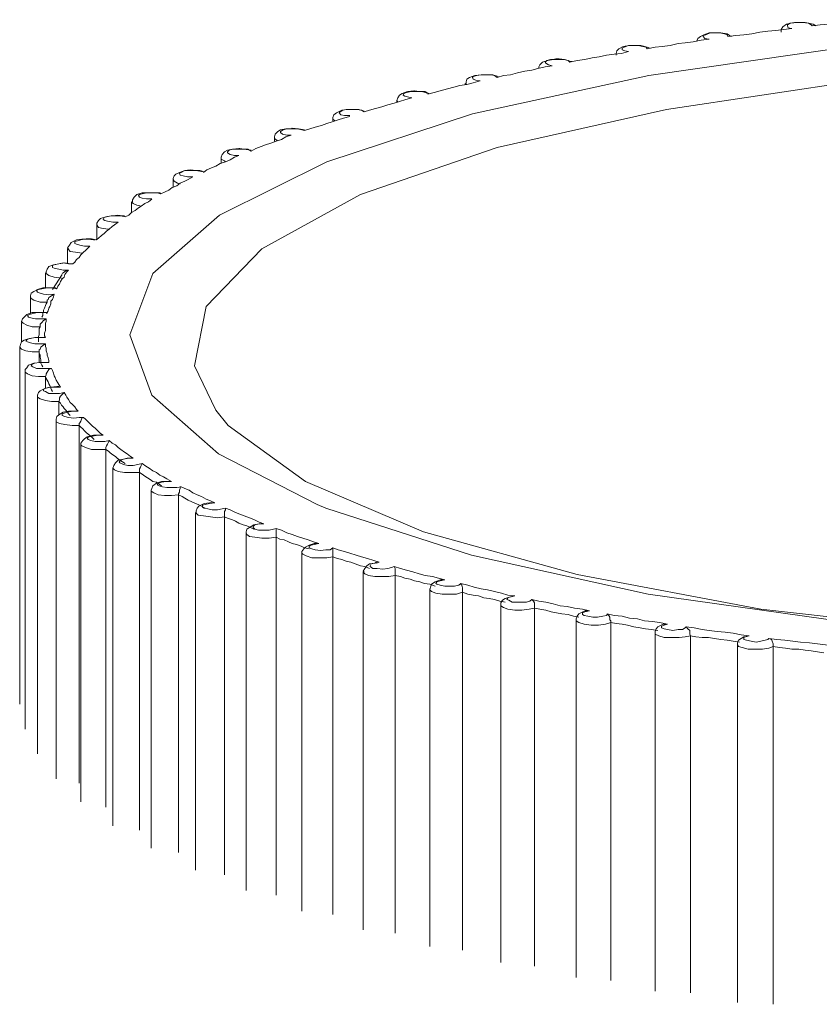
# Model space of a CAD drawing. Units: inches. Extents: x 0 to 16.5, y 0 to 11.7.
# Drawn here: x 4 to 4, y 3 to 3 of the extents above; entities that cross this region are included whole.
import ezdxf

# ---------------------------------------------------------------- set-up
doc = ezdxf.new("R2010")
doc.units = ezdxf.units.IN
doc.header["$MEASUREMENT"] = 0
doc.layers.add('Calque 1', color=7, linetype='Continuous')

msp = doc.modelspace()

# ---------------------------------------------------------------- linework, layer by layer
at = {"layer": 'Calque 1', "lineweight": 0}
for points in [[(4.014168, 3.03166), (4.012626, 3.032451), (4.011584, 3.033368), (4.011237, 3.034313), (4.011598, 3.035271), (4.01264, 3.036187), (4.014321, 3.037021), (4.016599, 3.037771), (4.019362, 3.038368), (4.022515, 3.038826), (4.025945, 3.039104), (4.029501, 3.039188)], [(4.021974, 3.039146), (4.021974, 3.039146), (4.021932, 3.039174), (4.021862, 3.039187), (4.021765, 3.039201), (4.021682, 3.039201), (4.021584, 3.039187), (4.021515, 3.039174), (4.021459, 3.039132), (4.021432, 3.03909), (4.021432, 3.039049)], [(4.021918, 3.039146), (4.021904, 3.03916), (4.021862, 3.039188), (4.021807, 3.039201), (4.021723, 3.039201), (4.02164, 3.039201), (4.021571, 3.039188), (4.021529, 3.03916), (4.021529, 3.039146), (4.021543, 3.039118), (4.021598, 3.039104)], [(4.022946, 3.039243), (4.022821, 3.039229), (4.022682, 3.039215), (4.022557, 3.039215), (4.022432, 3.039201), (4.022307, 3.039187), (4.022168, 3.039174), (4.022043, 3.03916), (4.021918, 3.039146)], [(4.020418, 3.039035), (4.020404, 3.039035), (4.020307, 3.039035), (4.020223, 3.039007), (4.020168, 3.038979), (4.020126, 3.038951), (4.020112, 3.03891)], [(4.020599, 3.038979), (4.020585, 3.039007), (4.020543, 3.039021), (4.020473, 3.039035), (4.02039, 3.039035), (4.02032, 3.039035), (4.020251, 3.039007), (4.020209, 3.038993), (4.020209, 3.038979), (4.020237, 3.038951), (4.020307, 3.038937)], [(4.020654, 3.038979), (4.020626, 3.038993), (4.020585, 3.039021), (4.020487, 3.039035), (4.020418, 3.039035)], [(4.021598, 3.039104), (4.021473, 3.03909), (4.021348, 3.039076), (4.021223, 3.039062), (4.021098, 3.039049), (4.020974, 3.039021), (4.020849, 3.039007), (4.020724, 3.038993), (4.020599, 3.038979)], [(4.019126, 3.03884), (4.019057, 3.03884), (4.018959, 3.038826), (4.01889, 3.038785), (4.018862, 3.038757), (4.018848, 3.038715), (4.018848, 3.038687)], [(4.019335, 3.038785), (4.019321, 3.038812), (4.019265, 3.038826), (4.019196, 3.03884), (4.019112, 3.03884), (4.019043, 3.03884), (4.018973, 3.038812), (4.018945, 3.038799), (4.018945, 3.038771), (4.018987, 3.038757), (4.019043, 3.038743)], [(4.019376, 3.038798), (4.019376, 3.038798), (4.019335, 3.038812), (4.019238, 3.03884), (4.01914, 3.03884), (4.019126, 3.03884)], [(4.020307, 3.038937), (4.020182, 3.038923), (4.020057, 3.038896), (4.019932, 3.038882), (4.019821, 3.038868), (4.019696, 3.03884), (4.019571, 3.038826), (4.01946, 3.038812), (4.019335, 3.038785)], [(4.029501, 3.038674), (4.026029, 3.038576), (4.022696, 3.038299), (4.01964, 3.03784), (4.016987, 3.037243), (4.014848, 3.036507), (4.013307, 3.03566), (4.012432, 3.034757), (4.012251, 3.033826), (4.012585, 3.033132)], [(4.019043, 3.038743), (4.018932, 3.038715), (4.018821, 3.038701), (4.018696, 3.038687), (4.018584, 3.03866), (4.018473, 3.038646), (4.018362, 3.038618), (4.018237, 3.038604), (4.018126, 3.038576)], [(4.017849, 3.038521), (4.017737, 3.038507), (4.017626, 3.038479), (4.017529, 3.038451), (4.017418, 3.038437), (4.017307, 3.03841), (4.017196, 3.038382), (4.017085, 3.038368), (4.016987, 3.03834)], [(4.017904, 3.038632), (4.017863, 3.038618), (4.017779, 3.038604), (4.017696, 3.038576), (4.017654, 3.038535), (4.01764, 3.038507), (4.01764, 3.038479)], [(4.018126, 3.038576), (4.018099, 3.038604), (4.018043, 3.038618), (4.017974, 3.038618), (4.01789, 3.038618), (4.017821, 3.038618), (4.017765, 3.038604), (4.017737, 3.038576), (4.017751, 3.038563), (4.017793, 3.038535), (4.017849, 3.038521)], [(4.018154, 3.03859), (4.01814, 3.03859), (4.018043, 3.038618), (4.01796, 3.038632), (4.017904, 3.038632)], [(4.017001, 3.038354), (4.017001, 3.038354), (4.016918, 3.038382), (4.016835, 3.038382), (4.016737, 3.038382), (4.01664, 3.038368), (4.016557, 3.03834), (4.016515, 3.038312), (4.016501, 3.038271), (4.016501, 3.038243)], [(4.016987, 3.03834), (4.016946, 3.038368), (4.01689, 3.038382), (4.016821, 3.038382), (4.016737, 3.038382), (4.016668, 3.038368), (4.016612, 3.038354), (4.016599, 3.03834), (4.016612, 3.038312), (4.016654, 3.038299), (4.016724, 3.038285)], [(4.016724, 3.038285), (4.016612, 3.038257), (4.016515, 3.038229), (4.016404, 3.038215), (4.016307, 3.038187), (4.016209, 3.03816), (4.016098, 3.038132), (4.016001, 3.038104), (4.015904, 3.038076)], [(4.016501, 3.038229), (4.016487, 3.038243)], [(4.016487, 3.038243), (4.016487, 3.038229)], [(4.015696, 3.038132), (4.015682, 3.038132), (4.015585, 3.038118), (4.015501, 3.03809), (4.01546, 3.038062), (4.015432, 3.038021), (4.015418, 3.037979)], [(4.015904, 3.03809), (4.015862, 3.038104), (4.015807, 3.038118), (4.015723, 3.038118), (4.01564, 3.038118), (4.015571, 3.038104), (4.015529, 3.03809), (4.015515, 3.038062), (4.015543, 3.038049), (4.015585, 3.038035), (4.015654, 3.038021)], [(4.015918, 3.03809), (4.015918, 3.03809), (4.015862, 3.038118), (4.015765, 3.038118), (4.015696, 3.038132)], [(4.015654, 3.038021), (4.015557, 3.037993), (4.01546, 3.037965), (4.015376, 3.037937), (4.015279, 3.03791), (4.015182, 3.037882), (4.015085, 3.037854), (4.014988, 3.037826), (4.014904, 3.037799)], [(4.015432, 3.037951), (4.015418, 3.037979)], [(4.015418, 3.037979), (4.015418, 3.037951)], [(4.014682, 3.037729), (4.014584, 3.037701), (4.014501, 3.037674), (4.014404, 3.037646), (4.014321, 3.037618), (4.014237, 3.03759), (4.01414, 3.037562), (4.014057, 3.037535), (4.013973, 3.037507)], [(4.014695, 3.03784), (4.01464, 3.03784), (4.014557, 3.037826), (4.014473, 3.037785), (4.014432, 3.037757), (4.014418, 3.037715), (4.014418, 3.037687)], [(4.014904, 3.037799), (4.014862, 3.037826), (4.014793, 3.03784), (4.014709, 3.03784), (4.014626, 3.03784), (4.01457, 3.037826), (4.014529, 3.037799), (4.014515, 3.037785), (4.014543, 3.037757), (4.014598, 3.037743), (4.014682, 3.037743)], [(4.014904, 3.037812), (4.014904, 3.037812), (4.014821, 3.03784), (4.014737, 3.03784), (4.014695, 3.03784)], [(4.014446, 3.03766), (4.014418, 3.037688)], [(4.014418, 3.037687), (4.014418, 3.03766)], [(4.013765, 3.037437), (4.013682, 3.03741), (4.013613, 3.037368), (4.013529, 3.03734), (4.013446, 3.037312), (4.013362, 3.037285), (4.013293, 3.037257), (4.013209, 3.037229), (4.01314, 3.037187)], [(4.013765, 3.037535), (4.013682, 3.037535), (4.013599, 3.037521), (4.013557, 3.037493), (4.013515, 3.037451), (4.013501, 3.03741), (4.013501, 3.037396)], [(4.013973, 3.037507), (4.013932, 3.037521), (4.013862, 3.037535), (4.013779, 3.037535), (4.013696, 3.037535), (4.01364, 3.037521), (4.013599, 3.037493), (4.013599, 3.037479), (4.013626, 3.037451), (4.013696, 3.037437), (4.013765, 3.037437)], [(4.013973, 3.037521), (4.013973, 3.037521), (4.013876, 3.037535), (4.013779, 3.037548), (4.013765, 3.037535)], [(4.013543, 3.037354), (4.013543, 3.037354), (4.013501, 3.037382), (4.013501, 3.037396)], [(4.013501, 3.037396), (4.013501, 3.03734)], [(4.012946, 3.037118), (4.012876, 3.03709), (4.012807, 3.037049), (4.012737, 3.037021), (4.012654, 3.036993), (4.012585, 3.036951), (4.012515, 3.036924), (4.012446, 3.036896), (4.01239, 3.036854)], [(4.012959, 3.037229), (4.012946, 3.037229), (4.012848, 3.037215), (4.012765, 3.037201), (4.012723, 3.037174), (4.012682, 3.037132), (4.012668, 3.03709), (4.012668, 3.037076)], [(4.01314, 3.037188), (4.013084, 3.037215), (4.013015, 3.037215), (4.012932, 3.037215), (4.012848, 3.037215), (4.012793, 3.037201), (4.012765, 3.037174), (4.012765, 3.03716), (4.012807, 3.037132), (4.012876, 3.037118), (4.012946, 3.037118)], [(4.01314, 3.037201), (4.013126, 3.037201), (4.013029, 3.037215), (4.012959, 3.037229)], [(4.012737, 3.037021), (4.012723, 3.037035), (4.012668, 3.037063), (4.012668, 3.037076)], [(4.012668, 3.037076), (4.012668, 3.036993)], [(4.012376, 3.036868), (4.012362, 3.036868), (4.012279, 3.036882), (4.012182, 3.036896), (4.012099, 3.036882), (4.012015, 3.036854), (4.011959, 3.036826), (4.011932, 3.036798), (4.011918, 3.036757), (4.011918, 3.036743)], [(4.01239, 3.036868), (4.012335, 3.036882), (4.012251, 3.036882), (4.012168, 3.036882), (4.012099, 3.036882), (4.012043, 3.036854), (4.012015, 3.03684), (4.012029, 3.036812), (4.012071, 3.036799), (4.01214, 3.036785), (4.012224, 3.036785)], [(4.012224, 3.036785), (4.012154, 3.036743), (4.012099, 3.036715), (4.012029, 3.036687), (4.011973, 3.036646), (4.011904, 3.036618), (4.011848, 3.036576), (4.011793, 3.036549), (4.011723, 3.036521)], [(4.012029, 3.036674), (4.011987, 3.036687), (4.011932, 3.036715), (4.011918, 3.036743)], [(4.011918, 3.036743), (4.011918, 3.036618)], [(4.011557, 3.036535), (4.011529, 3.036535), (4.011432, 3.036535), (4.011348, 3.036507), (4.011307, 3.036465), (4.011279, 3.036424), (4.011279, 3.036396)], [(4.011723, 3.036521), (4.011668, 3.036535), (4.011584, 3.036535), (4.011501, 3.036535), (4.011432, 3.036521), (4.01139, 3.036507), (4.011376, 3.036493), (4.01139, 3.036465), (4.011432, 3.036451), (4.011501, 3.036438), (4.011584, 3.036438)], [(4.011723, 3.036521), (4.011709, 3.036535), (4.011612, 3.036535), (4.011557, 3.036535)], [(4.011584, 3.036437), (4.011529, 3.036396), (4.011473, 3.036368), (4.011418, 3.036326), (4.011376, 3.036299), (4.011321, 3.036257), (4.011265, 3.036229), (4.011223, 3.036187), (4.011168, 3.03616)], [(4.011418, 3.036326), (4.011348, 3.03634), (4.011293, 3.036368), (4.011265, 3.036396)], [(4.011265, 3.036396), (4.011265, 3.036229)], [(4.011154, 3.036174), (4.01114, 3.036174), (4.011043, 3.036187), (4.010987, 3.036174)], [(4.011057, 3.036076), (4.011001, 3.036035), (4.01096, 3.036007), (4.010918, 3.035965), (4.010876, 3.035937), (4.010835, 3.035896), (4.010793, 3.035868), (4.010751, 3.035826), (4.01071, 3.035799)], [(4.010987, 3.036174), (4.010946, 3.036174), (4.010862, 3.03616), (4.010779, 3.036132), (4.010751, 3.036104), (4.010724, 3.036062), (4.010724, 3.036035)], [(4.010904, 3.035965), (4.010821, 3.035979), (4.010751, 3.035993), (4.010724, 3.036035)], [(4.010724, 3.036035), (4.010724, 3.035799)], [(4.011168, 3.03616), (4.011098, 3.036174), (4.011029, 3.036174), (4.010946, 3.036174), (4.010876, 3.03616), (4.010835, 3.036146), (4.010821, 3.036118), (4.010849, 3.036104), (4.01089, 3.03609), (4.010974, 3.036076), (4.011057, 3.036076)], [(4.010543, 3.035812), (4.010487, 3.035812), (4.010404, 3.035799), (4.01032, 3.035757), (4.010293, 3.035715), (4.010265, 3.035674), (4.010279, 3.03566)], [(4.01071, 3.035799), (4.01064, 3.035813), (4.010557, 3.035813), (4.010473, 3.035799), (4.010418, 3.035785), (4.010376, 3.035771), (4.010376, 3.035743), (4.010404, 3.035729), (4.010459, 3.035715), (4.010529, 3.035701), (4.010612, 3.035701)], [(4.010696, 3.035799), (4.010668, 3.035799), (4.010585, 3.035812), (4.010543, 3.035812)], [(4.010487, 3.03559), (4.01039, 3.035604), (4.010307, 3.035618), (4.010279, 3.035646), (4.010265, 3.03566)], [(4.010265, 3.03566), (4.010265, 3.035437)], [(4.010612, 3.035701), (4.010585, 3.035674), (4.010543, 3.035632), (4.010515, 3.035604), (4.010473, 3.035562), (4.010445, 3.035521), (4.010404, 3.035493), (4.010376, 3.035451), (4.010348, 3.035423)], [(4.010334, 3.035423), (4.010307, 3.035423), (4.010223, 3.035437), (4.010126, 3.035423), (4.010043, 3.03541), (4.009973, 3.035382), (4.009946, 3.03534), (4.009932, 3.035298), (4.009932, 3.035285)], [(4.010348, 3.035424), (4.010279, 3.035424), (4.010196, 3.035437), (4.010126, 3.035424), (4.010057, 3.03541), (4.010029, 3.035396), (4.010029, 3.035368), (4.010057, 3.035354), (4.010126, 3.03534), (4.010196, 3.035326), (4.010279, 3.035326)], [(4.010168, 3.035201), (4.010057, 3.035215), (4.009973, 3.035243), (4.009932, 3.035271), (4.009918, 3.035285)], [(4.009918, 3.035285), (4.009918, 3.035049)], [(4.010182, 3.035257), (4.010029, 3.035021)], [(4.010279, 3.035326), (4.010251, 3.035299), (4.010223, 3.035257), (4.010209, 3.035215), (4.010182, 3.035187), (4.010154, 3.035146), (4.01014, 3.035104), (4.010112, 3.035076), (4.010098, 3.035035)], [(4.010279, 3.035326), (4.010279, 3.035326), (4.010237, 3.035312), (4.010196, 3.035285), (4.010182, 3.035271)], [(4.010071, 3.035049), (4.010057, 3.035049), (4.00996, 3.035049), (4.009876, 3.035049), (4.009793, 3.035021), (4.009737, 3.034993), (4.009696, 3.034965), (4.009682, 3.034924), (4.009682, 3.034896)], [(4.010098, 3.035035), (4.010029, 3.035049), (4.009946, 3.035049), (4.009862, 3.035035), (4.009807, 3.035021), (4.009779, 3.035007), (4.009793, 3.034979), (4.009835, 3.034965), (4.00989, 3.034951), (4.009973, 3.034938), (4.010057, 3.034951)], [(4.010057, 3.034951), (4.010043, 3.03491), (4.010029, 3.034868), (4.010001, 3.03484), (4.010001, 3.034799), (4.009987, 3.034757), (4.009973, 3.034729), (4.00996, 3.034687), (4.009946, 3.03466)], [(4.010057, 3.034951), (4.010057, 3.034951), (4.010015, 3.034924), (4.009973, 3.034896), (4.00996, 3.034868), (4.009946, 3.034854), (4.009946, 3.034826)], [(4.010098, 3.035035), (4.010098, 3.035035), (4.010071, 3.035049)], [(4.009946, 3.034826), (4.009835, 3.034826), (4.009737, 3.034854), (4.009696, 3.034882), (4.009682, 3.034896)], [(4.009682, 3.034896), (4.009682, 3.034646)], [(4.009862, 3.03459), (4.009876, 3.034618), (4.009876, 3.034646), (4.00989, 3.034673), (4.00989, 3.034701), (4.009904, 3.034729), (4.009918, 3.034771), (4.009932, 3.034799), (4.009946, 3.034826)], [(4.009793, 3.03466), (4.00971, 3.03466), (4.009626, 3.034632), (4.009585, 3.03459), (4.009557, 3.034562), (4.009543, 3.034521)], [(4.009946, 3.03466), (4.009876, 3.03466), (4.009793, 3.03466), (4.009723, 3.034646), (4.009668, 3.034632), (4.00964, 3.034618), (4.009654, 3.03459), (4.00971, 3.034576), (4.009765, 3.034562), (4.009848, 3.034562), (4.009932, 3.034562)], [(4.009932, 3.03466), (4.009904, 3.03466), (4.009807, 3.03466), (4.009793, 3.03466)], [(4.009946, 3.034646), (4.009946, 3.034646), (4.009932, 3.03466)], [(4.009835, 3.034437), (4.00971, 3.034437), (4.009626, 3.034465), (4.009571, 3.034493), (4.009543, 3.034521)], [(4.009543, 3.034507), (4.009543, 3.034201)], [(4.009932, 3.034562), (4.009932, 3.034562), (4.00989, 3.034535), (4.009862, 3.034507), (4.009835, 3.034479), (4.009835, 3.034465), (4.009835, 3.034437)], [(4.009932, 3.034562), (4.009932, 3.034521), (4.009918, 3.034493), (4.009918, 3.034451), (4.009918, 3.03441), (4.009918, 3.034382), (4.009904, 3.03434), (4.009904, 3.034299), (4.009918, 3.034271)], [(4.009807, 3.034201), (4.009807, 3.034229), (4.009807, 3.034257), (4.009807, 3.034285), (4.009821, 3.034312), (4.009821, 3.034354), (4.009821, 3.034382), (4.009821, 3.03441), (4.009835, 3.034437)], [(4.009793, 3.034271), (4.009765, 3.034271), (4.009668, 3.034257), (4.009585, 3.034229), (4.009543, 3.034201), (4.009529, 3.03416), (4.009515, 3.034118)], [(4.009918, 3.034271), (4.009835, 3.034271), (4.009751, 3.034271), (4.009682, 3.034257), (4.00964, 3.034243), (4.009612, 3.034215), (4.00964, 3.034201), (4.009682, 3.034188), (4.009751, 3.034174), (4.009835, 3.034174), (4.009918, 3.034174)], [(4.00989, 3.034271), (4.009862, 3.034271), (4.009793, 3.034271)], [(4.009918, 3.034271), (4.009904, 3.034271), (4.00989, 3.034271)], [(4.009821, 3.034049), (4.00971, 3.034049), (4.009612, 3.034062), (4.009543, 3.03409), (4.009515, 3.034118), (4.009515, 3.034132)], [(4.009515, 3.034118), (4.009515, 3.028535)], [(4.009918, 3.034174), (4.009918, 3.034174), (4.009876, 3.034146), (4.009848, 3.034118), (4.009835, 3.03409), (4.009821, 3.034076), (4.009821, 3.034049)], [(4.009821, 3.033882), (4.009821, 3.034049)], [(4.009876, 3.033812), (4.009862, 3.03384), (4.009848, 3.033868), (4.009848, 3.033896), (4.009848, 3.033923), (4.009835, 3.033965), (4.009835, 3.033993), (4.009821, 3.034021), (4.009821, 3.034049)], [(4.009918, 3.034174), (4.009918, 3.034132), (4.009932, 3.034104), (4.009932, 3.034062), (4.009946, 3.034021), (4.009946, 3.033993), (4.00996, 3.033951), (4.009973, 3.03391), (4.009973, 3.033882)], [(4.009946, 3.033882), (4.009918, 3.033882), (4.009835, 3.033882), (4.009737, 3.033868), (4.009654, 3.03384), (4.009626, 3.033798), (4.009599, 3.033771), (4.009599, 3.033743)], [(4.009973, 3.033882), (4.009904, 3.033882), (4.009821, 3.033882), (4.009751, 3.033868), (4.00971, 3.033854), (4.009696, 3.033826), (4.009723, 3.033812), (4.009779, 3.033785), (4.009848, 3.033785), (4.009932, 3.033785), (4.010015, 3.033785)], [(4.009973, 3.033882), (4.009973, 3.033882), (4.009946, 3.033882)], [(4.009918, 3.03366), (4.009807, 3.03366), (4.00971, 3.033674), (4.00964, 3.033701), (4.009599, 3.033729), (4.009599, 3.033743)], [(4.009599, 3.033743), (4.009599, 3.028146)], [(4.010015, 3.033785), (4.010001, 3.033785), (4.009973, 3.033771), (4.009946, 3.033729), (4.009932, 3.033701), (4.009932, 3.033687), (4.009918, 3.03366)], [(4.010015, 3.033785), (4.010029, 3.033757), (4.010043, 3.033715), (4.010057, 3.033674), (4.010071, 3.033646), (4.010084, 3.033604), (4.010112, 3.033563), (4.010126, 3.033535), (4.010154, 3.033493)], [(4.009918, 3.033479), (4.009918, 3.03366)], [(4.010029, 3.033424), (4.010015, 3.033451), (4.010001, 3.033479), (4.009987, 3.033521), (4.009973, 3.033549), (4.00996, 3.033576), (4.009946, 3.033604), (4.009932, 3.033632), (4.009918, 3.03366)], [(4.010126, 3.033507), (4.010098, 3.033507), (4.010001, 3.033493), (4.009918, 3.033479), (4.009835, 3.033437), (4.009807, 3.03341), (4.009793, 3.033368), (4.009793, 3.033354)], [(4.010154, 3.033493), (4.010071, 3.033493), (4.009987, 3.033493), (4.009932, 3.033479), (4.00989, 3.033465), (4.00989, 3.033438), (4.009918, 3.033424), (4.009973, 3.033396), (4.010057, 3.033396), (4.01014, 3.033396), (4.010209, 3.03341)], [(4.010154, 3.033493), (4.010154, 3.033493), (4.010126, 3.033493)], [(4.010209, 3.03341), (4.010209, 3.03341), (4.010182, 3.033382), (4.010154, 3.033354), (4.01014, 3.033326), (4.01014, 3.033298), (4.010126, 3.033271)], [(4.010209, 3.03341), (4.010237, 3.033368), (4.010251, 3.03334), (4.010279, 3.033299), (4.010307, 3.033257), (4.010334, 3.033229), (4.010376, 3.033187), (4.010404, 3.033146), (4.010432, 3.033118)], [(4.010126, 3.033271), (4.010015, 3.033271), (4.009918, 3.033285), (4.009835, 3.033312), (4.009793, 3.03334), (4.009793, 3.033354)], [(4.009793, 3.033354), (4.009793, 3.027757)], [(4.010307, 3.033049), (4.010279, 3.033076), (4.010265, 3.033104), (4.010237, 3.033132), (4.010209, 3.03316), (4.010196, 3.033187), (4.010168, 3.033215), (4.010154, 3.033243), (4.010126, 3.033271)], [(4.010126, 3.033062), (4.010126, 3.033271)], [(4.010404, 3.033118), (4.010376, 3.033118), (4.010279, 3.033118), (4.010196, 3.033104), (4.010126, 3.033062), (4.010098, 3.033035), (4.010084, 3.032993), (4.010084, 3.032965)], [(4.010432, 3.033118), (4.010348, 3.033118), (4.010265, 3.033104), (4.010209, 3.03309), (4.010182, 3.033076), (4.010182, 3.033049), (4.010223, 3.033035), (4.010279, 3.033021), (4.010362, 3.033007), (4.010445, 3.033021), (4.010515, 3.033021)], [(4.010432, 3.033118), (4.010432, 3.033118), (4.010404, 3.033118)], [(4.012585, 3.033132), (4.012779, 3.032896), (4.013987, 3.032021), (4.015834, 3.031229), (4.018237, 3.030562), (4.021112, 3.030021), (4.024321, 3.02966), (4.027738, 3.029465), (4.031237, 3.029465), (4.034654, 3.02966), (4.037862, 3.030021), (4.040737, 3.030549), (4.04314, 3.031229), (4.045001, 3.032021), (4.04621, 3.032896), (4.046446, 3.033173)], [(4.010445, 3.032896), (4.010334, 3.032896), (4.010223, 3.03291), (4.01014, 3.032924), (4.010084, 3.032951), (4.010084, 3.032965)], [(4.010084, 3.032965), (4.010084, 3.027368)], [(4.010515, 3.033021), (4.010515, 3.033021), (4.010487, 3.033007), (4.010473, 3.032965), (4.010459, 3.032937), (4.010445, 3.032924), (4.010445, 3.032896)], [(4.010515, 3.033021), (4.010543, 3.032993), (4.010585, 3.032951), (4.010612, 3.032924), (4.010654, 3.032882), (4.010696, 3.032854), (4.010738, 3.032812), (4.010779, 3.032771), (4.010821, 3.032743)], [(4.010682, 3.032674), (4.010654, 3.032701), (4.010626, 3.032729), (4.010585, 3.032757), (4.010557, 3.032785), (4.010529, 3.032813), (4.010501, 3.03284), (4.010473, 3.032868), (4.010445, 3.032896)], [(4.010445, 3.027299), (4.010445, 3.032896)], [(4.010779, 3.032743), (4.010751, 3.032743), (4.010668, 3.032743), (4.010571, 3.032715), (4.010529, 3.032688), (4.010501, 3.03266), (4.010473, 3.032618), (4.010473, 3.03259)], [(4.010821, 3.032743), (4.010738, 3.032743), (4.010654, 3.032729), (4.010599, 3.032715), (4.010571, 3.032701), (4.010585, 3.032674), (4.010626, 3.03266), (4.010696, 3.032646), (4.010779, 3.032646), (4.010849, 3.032646), (4.010918, 3.03266)], [(4.010821, 3.032743), (4.010807, 3.032743), (4.010779, 3.032743)], [(4.010918, 3.03266), (4.010918, 3.03266), (4.010904, 3.032632), (4.01089, 3.032604), (4.010876, 3.032576), (4.010862, 3.032548), (4.010862, 3.032521)], [(4.010918, 3.03266), (4.01096, 3.032618), (4.011015, 3.03259), (4.011057, 3.032548), (4.011098, 3.032521), (4.011154, 3.032479), (4.011196, 3.032451), (4.011251, 3.03241), (4.011293, 3.032382)], [(4.010862, 3.032521), (4.010751, 3.032521), (4.01064, 3.032521), (4.010543, 3.032549), (4.010487, 3.032576), (4.010473, 3.03259)], [(4.010473, 3.03259), (4.010473, 3.027007)], [(4.011168, 3.032299), (4.011126, 3.032326), (4.011085, 3.032354), (4.011043, 3.032382), (4.011015, 3.03241), (4.010974, 3.032437), (4.010932, 3.032465), (4.010904, 3.032493), (4.010862, 3.032521)], [(4.010862, 3.026923), (4.010862, 3.032521)], [(4.011196, 3.032382), (4.01114, 3.032368), (4.011057, 3.032354), (4.011015, 3.032312), (4.010987, 3.032271), (4.010974, 3.032229)], [(4.011293, 3.032382), (4.011223, 3.032382), (4.01114, 3.032368), (4.011098, 3.032354), (4.011071, 3.032326), (4.011085, 3.032312), (4.01114, 3.032285), (4.01121, 3.032271), (4.011293, 3.032271), (4.011362, 3.032285), (4.011432, 3.032299)], [(4.011265, 3.032382), (4.011237, 3.032382), (4.011196, 3.032382)], [(4.011293, 3.032382), (4.011293, 3.032382), (4.011265, 3.032382)], [(4.01139, 3.03216), (4.011279, 3.03216), (4.011154, 3.03216), (4.011057, 3.032174), (4.011001, 3.032201), (4.010974, 3.032229)], [(4.010974, 3.032229), (4.010974, 3.026632)], [(4.011432, 3.032298), (4.011432, 3.032298), (4.011418, 3.032271), (4.011404, 3.032243), (4.01139, 3.032215), (4.01139, 3.032187), (4.01139, 3.03216)], [(4.011432, 3.032298), (4.011487, 3.032257), (4.011543, 3.032229), (4.011598, 3.032187), (4.011654, 3.03216), (4.011709, 3.032118), (4.011765, 3.03209), (4.01182, 3.032062), (4.01189, 3.032021)], [(4.011737, 3.031951), (4.011696, 3.031979), (4.011654, 3.032007), (4.011598, 3.032021), (4.011557, 3.032049), (4.011515, 3.032076), (4.011473, 3.032104), (4.011432, 3.032132), (4.01139, 3.03216)], [(4.01139, 3.026562), (4.01139, 3.03216)], [(4.011848, 3.032021), (4.01182, 3.032021), (4.011737, 3.032021), (4.011654, 3.031993), (4.011598, 3.031951), (4.011584, 3.03191), (4.011571, 3.031882)], [(4.01189, 3.032021), (4.011807, 3.032021), (4.011737, 3.032007), (4.011682, 3.031993), (4.011668, 3.031965), (4.011696, 3.031951), (4.011751, 3.031937), (4.01182, 3.031924), (4.011904, 3.031924), (4.011973, 3.031924), (4.012043, 3.031937)], [(4.01189, 3.032021), (4.011876, 3.032021), (4.011848, 3.032021)], [(4.012001, 3.031812), (4.01189, 3.031799), (4.011779, 3.031799), (4.011682, 3.031812), (4.011612, 3.03184), (4.011571, 3.031868), (4.011571, 3.031882)], [(4.011571, 3.031882), (4.011571, 3.026285)], [(4.012043, 3.031937), (4.012029, 3.031937), (4.012029, 3.03191), (4.012015, 3.031882), (4.012015, 3.031854), (4.012001, 3.031826), (4.012001, 3.031812)], [(4.012043, 3.031937), (4.012099, 3.03191), (4.012168, 3.031882), (4.012224, 3.03184), (4.012293, 3.031812), (4.012362, 3.031785), (4.012432, 3.031743), (4.012501, 3.031715), (4.012571, 3.031687)], [(4.045307, 3.031882), (4.044668, 3.031604), (4.042404, 3.030868), (4.039626, 3.030257), (4.036474, 3.029812), (4.033057, 3.029535), (4.029487, 3.029437), (4.025932, 3.029535), (4.022501, 3.029812), (4.019349, 3.030257), (4.016585, 3.030868), (4.014307, 3.031604), (4.014168, 3.03166)], [(4.012418, 3.031604), (4.012362, 3.031632), (4.012307, 3.03166), (4.012265, 3.031674), (4.01221, 3.031701), (4.012154, 3.031729), (4.012099, 3.031757), (4.012057, 3.031785), (4.012001, 3.031812)], [(4.012001, 3.026215), (4.012001, 3.031812)], [(4.012529, 3.031687), (4.012487, 3.031687), (4.012404, 3.031673), (4.012321, 3.031632), (4.012293, 3.031604), (4.012279, 3.031562), (4.012279, 3.031535)], [(4.012571, 3.031687), (4.012487, 3.031674), (4.012418, 3.03166), (4.012376, 3.031646), (4.012376, 3.031618), (4.012404, 3.031604), (4.01246, 3.03159), (4.012529, 3.031576), (4.012612, 3.031576), (4.012682, 3.03159), (4.012737, 3.031604)], [(4.012571, 3.031687), (4.012557, 3.031687), (4.012529, 3.031687)], [(4.012737, 3.031604), (4.012737, 3.031604), (4.012737, 3.031576), (4.012723, 3.031549), (4.012723, 3.031521), (4.012723, 3.031493), (4.012723, 3.031465)], [(4.012737, 3.031604), (4.012807, 3.031576), (4.01289, 3.031535), (4.012959, 3.031507), (4.013029, 3.031479), (4.013112, 3.031451), (4.013182, 3.031424), (4.013265, 3.031382), (4.013334, 3.031354)], [(4.012723, 3.031465), (4.012612, 3.031451), (4.012501, 3.031465), (4.01239, 3.031479), (4.012307, 3.031493), (4.012279, 3.031521), (4.012265, 3.031535)], [(4.012265, 3.031535), (4.012265, 3.025937)], [(4.013182, 3.031271), (4.013126, 3.031299), (4.013071, 3.031326), (4.013015, 3.03134), (4.012946, 3.031368), (4.01289, 3.031396), (4.012834, 3.031424), (4.012779, 3.031438), (4.012723, 3.031465)], [(4.012723, 3.025868), (4.012723, 3.031465)], [(4.013293, 3.031354), (4.013265, 3.031354), (4.013182, 3.03134), (4.013112, 3.031299), (4.013071, 3.031271), (4.013057, 3.031229), (4.013057, 3.031201)], [(4.013334, 3.031354), (4.013265, 3.031354), (4.013195, 3.03134), (4.013168, 3.031313), (4.013168, 3.031299), (4.013195, 3.031271), (4.013251, 3.031257), (4.013334, 3.031257), (4.013418, 3.031257), (4.013487, 3.031271), (4.013529, 3.031285)], [(4.013334, 3.031354), (4.013334, 3.031354), (4.013293, 3.031354)], [(4.013529, 3.031285), (4.013529, 3.031285), (4.013529, 3.031257), (4.013529, 3.031229), (4.013529, 3.031201), (4.013529, 3.031173), (4.013529, 3.031146)], [(4.013529, 3.031285), (4.013613, 3.031257), (4.013696, 3.031215), (4.013779, 3.031187), (4.013862, 3.03116), (4.013946, 3.031132), (4.014029, 3.031104), (4.014112, 3.031076), (4.014196, 3.031048)], [(4.013529, 3.031146), (4.013418, 3.031132), (4.013307, 3.031132), (4.013195, 3.031146), (4.013112, 3.03116), (4.013071, 3.031187), (4.013057, 3.031215)], [(4.013057, 3.031215), (4.013057, 3.025618)], [(4.014043, 3.030965), (4.013973, 3.030979), (4.013918, 3.031007), (4.013849, 3.031035), (4.013779, 3.031049), (4.013724, 3.031076), (4.013654, 3.031104), (4.013585, 3.031118), (4.013529, 3.031146)], [(4.013529, 3.025549), (4.013529, 3.031146)], [(4.014154, 3.031048), (4.014126, 3.031048), (4.014043, 3.031021), (4.013987, 3.030993), (4.01396, 3.030965), (4.013932, 3.030923), (4.013932, 3.030896)], [(4.014196, 3.031049), (4.014126, 3.031035), (4.014071, 3.031021), (4.014043, 3.031007), (4.014043, 3.030979), (4.014085, 3.030965), (4.01414, 3.030951), (4.014223, 3.030937), (4.014307, 3.030951), (4.014376, 3.030951), (4.014418, 3.030979)], [(4.014196, 3.031048), (4.014196, 3.031048), (4.014154, 3.031048)], [(4.014418, 3.030979), (4.014418, 3.030979), (4.014418, 3.030951), (4.014418, 3.030923), (4.014418, 3.030882), (4.014418, 3.030868), (4.014418, 3.03084)], [(4.014418, 3.030979), (4.014501, 3.030951), (4.014598, 3.030923), (4.014682, 3.030896), (4.014779, 3.030868), (4.014862, 3.03084), (4.01496, 3.030812), (4.015057, 3.030785), (4.01514, 3.030757)], [(4.014418, 3.03084), (4.014321, 3.030826), (4.014196, 3.030826), (4.014085, 3.030826), (4.014001, 3.030854), (4.013946, 3.030882), (4.013932, 3.030896)], [(4.013932, 3.030896), (4.013932, 3.025298)], [(4.014988, 3.03066), (4.014918, 3.030688), (4.014848, 3.030701), (4.014765, 3.030729), (4.014695, 3.030757), (4.014626, 3.030771), (4.014557, 3.030799), (4.014487, 3.030813), (4.014418, 3.03084)], [(4.014418, 3.025243), (4.014418, 3.03084)], [(4.015099, 3.030757), (4.015071, 3.030743), (4.014988, 3.030729), (4.014946, 3.030701), (4.014918, 3.03066), (4.01489, 3.030618), (4.014904, 3.030604)], [(4.01514, 3.030757), (4.015071, 3.030743), (4.015015, 3.030729), (4.015001, 3.030701), (4.015001, 3.030688), (4.015043, 3.03066), (4.015112, 3.03066), (4.015196, 3.030646), (4.015279, 3.03066), (4.015335, 3.030674), (4.015376, 3.030688)], [(4.01514, 3.030757), (4.01514, 3.030757), (4.015099, 3.030743)], [(4.015376, 3.030687), (4.015376, 3.030687), (4.01539, 3.03066), (4.01539, 3.030632), (4.01539, 3.030604), (4.01539, 3.030576), (4.01539, 3.030549)], [(4.015376, 3.030687), (4.015473, 3.03066), (4.015571, 3.030632), (4.015668, 3.030604), (4.015765, 3.030576), (4.015862, 3.030549), (4.015973, 3.030535), (4.01607, 3.030507), (4.016168, 3.030479)], [(4.01539, 3.030549), (4.015293, 3.030535), (4.015182, 3.030535), (4.015071, 3.030535), (4.014974, 3.030549), (4.014918, 3.030576), (4.01489, 3.030604)], [(4.01489, 3.030604), (4.01489, 3.025007)], [(4.016015, 3.030382), (4.015932, 3.03041), (4.015848, 3.030424), (4.015779, 3.030451), (4.015696, 3.030465), (4.015626, 3.030493), (4.015543, 3.030507), (4.015473, 3.030535), (4.01539, 3.030549)], [(4.01539, 3.024951), (4.01539, 3.030549)], [(4.016112, 3.030479), (4.016098, 3.030479), (4.016015, 3.030451), (4.015959, 3.03041), (4.015946, 3.030368), (4.015932, 3.030326)], [(4.016168, 3.030479), (4.016098, 3.030465), (4.016043, 3.030451), (4.016029, 3.030424), (4.016043, 3.03041), (4.016098, 3.030396), (4.016168, 3.030382), (4.016251, 3.030382), (4.016321, 3.030382), (4.01639, 3.030396), (4.016418, 3.030424)], [(4.016168, 3.030479), (4.016168, 3.030479), (4.016112, 3.030479)], [(4.016446, 3.030285), (4.016349, 3.030257), (4.016237, 3.030257), (4.016126, 3.030257), (4.016029, 3.030271), (4.015959, 3.030299), (4.015932, 3.030326), (4.015932, 3.03034)], [(4.015932, 3.030326), (4.015932, 3.024743)], [(4.016418, 3.030423), (4.016418, 3.03041), (4.016432, 3.030396), (4.016446, 3.030354), (4.016446, 3.030326), (4.016446, 3.030312), (4.016446, 3.030285)], [(4.016418, 3.030423), (4.016529, 3.030396), (4.016626, 3.030368), (4.016737, 3.03034), (4.016835, 3.030326), (4.016946, 3.030298), (4.017057, 3.030271), (4.017154, 3.030243), (4.017265, 3.030229)], [(4.017112, 3.030132), (4.017029, 3.030146), (4.016946, 3.030174), (4.016862, 3.030187), (4.016779, 3.030201), (4.016696, 3.030229), (4.016612, 3.030243), (4.016529, 3.030257), (4.016446, 3.030285)], [(4.016446, 3.024687), (4.016446, 3.030285)], [(4.017209, 3.030215), (4.017196, 3.030215), (4.017112, 3.030187), (4.017071, 3.03016), (4.017043, 3.030118), (4.017043, 3.030076)], [(4.017265, 3.030229), (4.017196, 3.030215), (4.017154, 3.030201), (4.01714, 3.030174), (4.017168, 3.03016), (4.017223, 3.030132), (4.017293, 3.030132), (4.017376, 3.030132), (4.017445, 3.030132), (4.017501, 3.030146), (4.017529, 3.030174)], [(4.017265, 3.030229), (4.017265, 3.030229), (4.017209, 3.030215)], [(4.017529, 3.030173), (4.017529, 3.030173), (4.017557, 3.030146), (4.01757, 3.030118), (4.01757, 3.03009), (4.01757, 3.030062), (4.01757, 3.030035)], [(4.017529, 3.030173), (4.01764, 3.030146), (4.017751, 3.030132), (4.017863, 3.030104), (4.017974, 3.030076), (4.018085, 3.030062), (4.018196, 3.030035), (4.018321, 3.030021), (4.018432, 3.029993)], [(4.01757, 3.030035), (4.017487, 3.030021), (4.017376, 3.030007), (4.017265, 3.030007), (4.017154, 3.030021), (4.017085, 3.030049), (4.017043, 3.030076)], [(4.017043, 3.030076), (4.017043, 3.024493)], [(4.018265, 3.029896), (4.018182, 3.02991), (4.018099, 3.029938), (4.018001, 3.029951), (4.017918, 3.029965), (4.017835, 3.029979), (4.017751, 3.030007), (4.017654, 3.030021), (4.01757, 3.030035)], [(4.01757, 3.024437), (4.01757, 3.030035)], [(4.018376, 3.029993), (4.018362, 3.029993), (4.018265, 3.029951), (4.018237, 3.02991), (4.018223, 3.029868), (4.018223, 3.029854)], [(4.018432, 3.029993), (4.018362, 3.029979), (4.018321, 3.029965), (4.018321, 3.029938), (4.018348, 3.029924), (4.018404, 3.02991), (4.018487, 3.029896), (4.018557, 3.029896), (4.01864, 3.02991), (4.018696, 3.029924), (4.018709, 3.029951)], [(4.018432, 3.029993), (4.018432, 3.029993), (4.018376, 3.029993)], [(4.018709, 3.029951), (4.018709, 3.029937), (4.018737, 3.029924), (4.018751, 3.029896), (4.018751, 3.029854), (4.018765, 3.02984), (4.018765, 3.029812)], [(4.018709, 3.029951), (4.018821, 3.029924), (4.018945, 3.02991), (4.019057, 3.029882), (4.019182, 3.029868), (4.019293, 3.02984), (4.019418, 3.029826), (4.019529, 3.029812), (4.019654, 3.029785)], [(4.018765, 3.029812), (4.018682, 3.029785), (4.018571, 3.029771), (4.01846, 3.029771), (4.018348, 3.029785), (4.018265, 3.029812), (4.018223, 3.02984), (4.018223, 3.029854)], [(4.018223, 3.029854), (4.018223, 3.024257)], [(4.019501, 3.029687), (4.019404, 3.029701), (4.019307, 3.029715), (4.019224, 3.029729), (4.019126, 3.029743), (4.019029, 3.029771), (4.018945, 3.029785), (4.018848, 3.029799), (4.018765, 3.029812)], [(4.018765, 3.024215), (4.018765, 3.029812)], [(4.019599, 3.029785), (4.019585, 3.029785), (4.019501, 3.029743), (4.019474, 3.029715), (4.01946, 3.029673), (4.01946, 3.029646)], [(4.019654, 3.029785), (4.019599, 3.029771), (4.019557, 3.029757), (4.019557, 3.029729), (4.019599, 3.029715), (4.019654, 3.029701), (4.019737, 3.029687), (4.019821, 3.029701), (4.01989, 3.029701), (4.019932, 3.029729), (4.019946, 3.029743)], [(4.019654, 3.029785), (4.019654, 3.029785), (4.019599, 3.029785)], [(4.019946, 3.029743), (4.019946, 3.029743), (4.019973, 3.029715), (4.020001, 3.029687), (4.020001, 3.02966), (4.020001, 3.029632), (4.020015, 3.029604)], [(4.019946, 3.029743), (4.020071, 3.029729), (4.020196, 3.029701), (4.020307, 3.029687), (4.020432, 3.029673), (4.020557, 3.02966), (4.020682, 3.029646), (4.020807, 3.029618), (4.020932, 3.029604)], [(4.020015, 3.029604), (4.019932, 3.02959), (4.019835, 3.029576), (4.01971, 3.029576), (4.019599, 3.029576), (4.019515, 3.029604), (4.01946, 3.029632), (4.01946, 3.029646)], [(4.01946, 3.029646), (4.01946, 3.024048)], [(4.020779, 3.029507), (4.020682, 3.029521), (4.020585, 3.029535), (4.020487, 3.029549), (4.02039, 3.029562), (4.020293, 3.029576), (4.020196, 3.029576), (4.020098, 3.02959), (4.020015, 3.029604)], [(4.020015, 3.024021), (4.020015, 3.029604)], [(4.020862, 3.02959), (4.020849, 3.02959), (4.020807, 3.029562), (4.020765, 3.029535), (4.020751, 3.029493), (4.020751, 3.029465)], [(4.020932, 3.029604), (4.020876, 3.02959), (4.020849, 3.029576), (4.020849, 3.029549), (4.02089, 3.029535), (4.02096, 3.029521), (4.021043, 3.029507), (4.021112, 3.029521), (4.021182, 3.029535), (4.021223, 3.029549), (4.021237, 3.029562)], [(4.020932, 3.029604), (4.020932, 3.029604), (4.020862, 3.02959)], [(4.021237, 3.029562), (4.021237, 3.029562), (4.021279, 3.029548), (4.021293, 3.029521), (4.021307, 3.029479), (4.021307, 3.029465), (4.021307, 3.029437)], [(4.021237, 3.029562), (4.021362, 3.029548), (4.021487, 3.029535), (4.021612, 3.029521), (4.021737, 3.029507), (4.021876, 3.029493), (4.022001, 3.029479), (4.022126, 3.029465), (4.022251, 3.029451)], [(4.021307, 3.029438), (4.021237, 3.02941), (4.02114, 3.029396), (4.021029, 3.029396), (4.020918, 3.029396), (4.020821, 3.029424), (4.020765, 3.029438), (4.020751, 3.029465)], [(4.020751, 3.029465), (4.020751, 3.023868)], [(4.022099, 3.02934), (4.022001, 3.029354), (4.021904, 3.029368), (4.021807, 3.029382), (4.021709, 3.029396), (4.021598, 3.029396), (4.021501, 3.02941), (4.021404, 3.029424), (4.021307, 3.029438)], [(4.021307, 3.02384), (4.021307, 3.029437)]]:
    msp.add_lwpolyline(points, dxfattribs=at)

doc.saveas('drawing.dxf')
